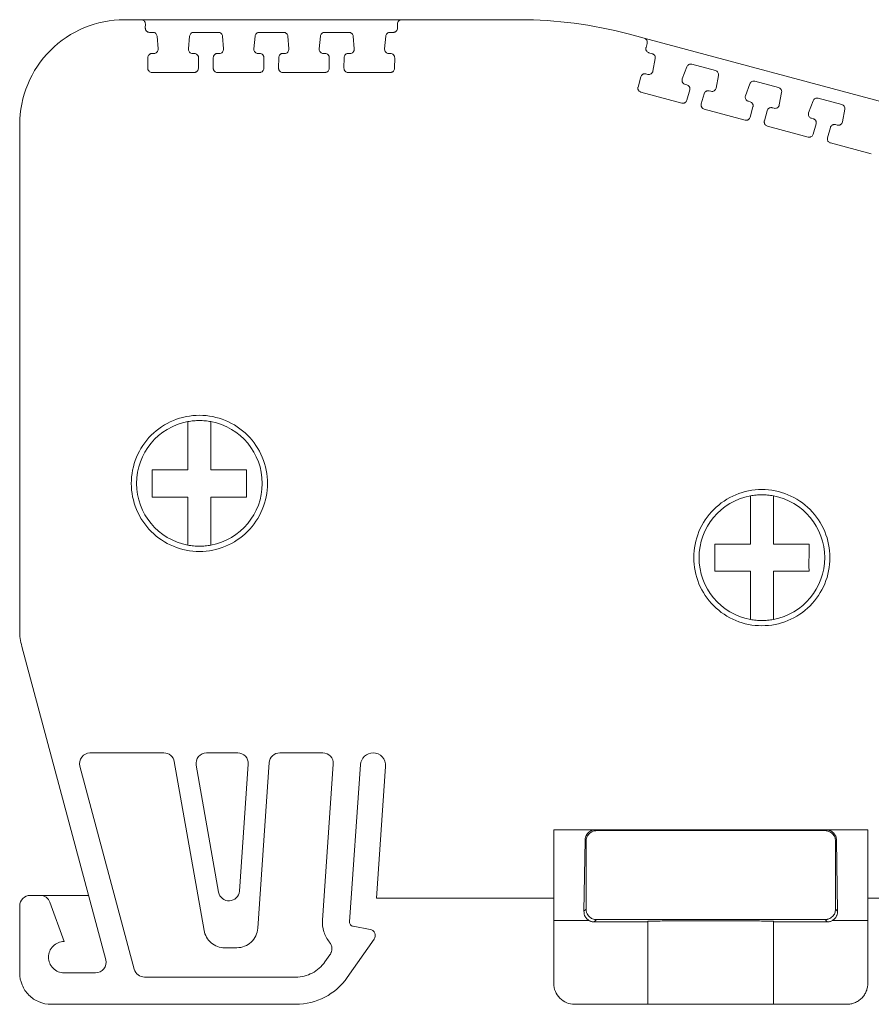
# Model space of a CAD drawing. Units: millimetres. Extents: x 1807 to 2276, y 1224 to 1385.
# Drawn here: x 1807 to 1848, y 1329 to 1376 of the extents above; entities that cross this region are included whole.
import ezdxf

# ---------------------------------------------------------------- set-up
doc = ezdxf.new("R2010")
doc.units = ezdxf.units.MM

# ---------------------------------------------------------------- blocks, each defined once
blk = doc.blocks.new('2')
at = {"color": 7, "linetype": 'Continuous', "lineweight": 15}
for p, q in [((1811.964, 1376.041), (1812.763, 1376.041)), ((1812.763, 1376.041), (1825.199, 1376.041)), ((1812.961, 1375.638), (1812.963, 1375.84)), ((1824.999, 1375.84), (1825, 1375.637)), ((1825.199, 1376.041), (1830.831, 1376.041)), ((1812.961, 1375.637), (1812.961, 1375.638)), ((1813.321, 1375.437), (1813.161, 1375.437)), ((1816.446, 1375.436), (1815.275, 1375.436)), ((1819.566, 1375.436), (1818.4, 1375.436)), ((1822.687, 1375.436), (1821.521, 1375.436)), ((1824.8, 1375.436), (1824.641, 1375.436)), ((1836.008, 1375.359), (1836.78, 1375.153)), ((1813.57, 1374.645), (1813.52, 1375.253)), ((1815.076, 1375.255), (1815.019, 1374.647)), ((1816.695, 1374.644), (1816.645, 1375.252)), ((1818.201, 1375.255), (1818.144, 1374.647)), ((1819.815, 1374.644), (1819.766, 1375.252)), ((1821.321, 1375.255), (1821.264, 1374.647)), ((1822.935, 1374.644), (1822.886, 1375.252)), ((1824.442, 1375.255), (1824.385, 1374.646)), ((1836.78, 1375.153), (1848.793, 1371.934)), ((1836.866, 1374.706), (1836.921, 1374.907)), ((1813.282, 1374.428), (1813.37, 1374.428)), ((1815.218, 1374.428), (1815.3, 1374.428)), ((1816.408, 1374.428), (1816.495, 1374.428)), ((1818.343, 1374.428), (1818.425, 1374.428)), ((1819.528, 1374.428), (1819.616, 1374.428)), ((1821.463, 1374.428), (1821.546, 1374.428)), ((1822.648, 1374.428), (1822.736, 1374.428)), ((1824.584, 1374.428), (1824.666, 1374.428)), ((1837.161, 1374.418), (1837.007, 1374.459)), ((1813.079, 1373.723), (1813.082, 1374.23)), ((1815.5, 1374.227), (1815.497, 1373.721)), ((1816.204, 1373.723), (1816.208, 1374.23)), ((1818.625, 1374.227), (1818.622, 1373.72)), ((1819.325, 1373.723), (1819.328, 1374.229)), ((1821.746, 1374.227), (1821.742, 1373.72)), ((1822.445, 1373.723), (1822.448, 1374.229)), ((1824.866, 1374.226), (1824.863, 1373.72)), ((1837.196, 1373.589), (1837.306, 1374.189)), ((1813.079, 1373.722), (1813.079, 1373.723)), ((1813.279, 1373.522), (1815.297, 1373.522)), ((1816.204, 1373.722), (1816.204, 1373.723)), ((1816.404, 1373.522), (1818.422, 1373.522)), ((1819.325, 1373.722), (1819.325, 1373.723)), ((1819.525, 1373.522), (1821.542, 1373.521)), ((1822.445, 1373.721), (1822.445, 1373.723)), ((1822.645, 1373.521), (1824.663, 1373.521)), ((1838.809, 1373.789), (1838.597, 1373.216)), ((1840.179, 1373.609), (1839.049, 1373.912)), ((1836.484, 1372.826), (1836.618, 1373.314)), ((1836.863, 1373.454), (1836.948, 1373.432)), ((1840.215, 1372.78), (1840.324, 1373.38)), ((1843.193, 1372.801), (1842.067, 1373.103)), ((1836.625, 1372.58), (1838.574, 1372.057)), ((1838.732, 1372.953), (1838.812, 1372.932)), ((1838.953, 1372.686), (1838.819, 1372.197)), ((1839.881, 1372.645), (1839.966, 1372.623)), ((1841.828, 1372.98), (1841.615, 1372.407)), ((1843.229, 1371.972), (1843.338, 1372.572)), ((1839.503, 1372.017), (1839.637, 1372.505)), ((1841.751, 1372.144), (1841.83, 1372.123)), ((1844.842, 1372.172), (1844.629, 1371.599)), ((1846.207, 1371.994), (1845.081, 1372.295)), ((1839.644, 1371.771), (1841.593, 1371.248)), ((1841.972, 1371.877), (1841.837, 1371.388)), ((1842.517, 1371.209), (1842.651, 1371.697)), ((1842.895, 1371.838), (1842.98, 1371.815)), ((1846.242, 1371.164), (1846.352, 1371.764)), ((1844.765, 1371.336), (1844.844, 1371.315)), ((1806.963, 1346.892), (1806.963, 1371.041)), ((1842.658, 1370.963), (1844.607, 1370.44)), ((1844.985, 1371.069), (1844.851, 1370.581)), ((1845.53, 1370.401), (1845.665, 1370.89)), ((1845.909, 1371.03), (1845.994, 1371.007)), ((1845.671, 1370.155), (1847.62, 1369.633)), ((1811.071, 1331.167), (1807.066, 1346.116)), ((1810.32, 1341.038), (1813.851, 1341.038)), ((1815.882, 1341.038), (1817.373, 1341.038)), ((1819.378, 1341.038), (1821.437, 1341.038)), ((1814.344, 1340.625), (1815.765, 1332.564)), ((1818.329, 1332.668), (1818.879, 1340.573)), ((1812.436, 1330.708), (1809.837, 1340.409)), ((1816.459, 1334.388), (1815.39, 1340.451)), ((1817.872, 1340.503), (1817.45, 1334.44)), ((1821.936, 1340.503), (1821.418, 1333.061)), ((1823.238, 1340.48), (1822.715, 1332.971)), ((1823.997, 1334.112), (1824.435, 1340.396)), ((1832.459, 1333.037), (1832.459, 1337.368)), ((1834.46, 1337.368), (1832.459, 1337.368)), ((1834.501, 1337.327), (1834.46, 1337.368)), ((1845.453, 1337.368), (1834.46, 1337.368)), ((1845.412, 1337.327), (1834.501, 1337.327)), ((1845.453, 1337.368), (1845.412, 1337.327)), ((1847.453, 1337.368), (1845.453, 1337.368)), ((1847.453, 1337.368), (1847.453, 1333.037)), ((1833.901, 1333.479), (1833.952, 1336.875)), ((1833.952, 1336.875), (1834.001, 1336.827)), ((1834.001, 1336.827), (1834.001, 1333.578)), ((1845.912, 1336.827), (1845.96, 1336.875)), ((1845.912, 1333.578), (1845.912, 1336.827)), ((1845.96, 1336.875), (1846.012, 1333.479)), ((1807.464, 1334.237), (1807.937, 1334.237)), ((1807.937, 1334.237), (1810.248, 1334.237)), ((1832.459, 1334.112), (1823.997, 1334.112)), ((1853.028, 1334.112), (1847.453, 1334.112)), ((1806.963, 1330.537), (1806.963, 1333.737)), ((1808.407, 1333.908), (1809.087, 1332.037)), ((1834.001, 1333.578), (1833.901, 1333.479)), ((1846.012, 1333.479), (1845.912, 1333.578)), ((1832.459, 1330.037), (1832.459, 1333.037)), ((1834.147, 1333.037), (1832.459, 1333.037)), ((1834.394, 1332.972), (1834.501, 1333.078)), ((1834.501, 1333.078), (1845.412, 1333.078)), ((1845.412, 1333.078), (1845.518, 1332.972)), ((1847.453, 1333.037), (1845.766, 1333.037)), ((1847.453, 1333.037), (1847.453, 1330.037)), ((1822.88, 1332.76), (1823.693, 1332.616)), ((1836.956, 1332.972), (1834.394, 1332.972)), ((1836.956, 1332.998), (1836.956, 1332.972)), ((1836.956, 1329.037), (1836.956, 1332.972)), ((1842.957, 1332.972), (1842.957, 1332.998)), ((1842.957, 1332.972), (1842.957, 1329.037)), ((1845.518, 1332.972), (1842.957, 1332.972)), ((1823.886, 1332.149), (1822.603, 1330.316)), ((1817.332, 1331.737), (1816.75, 1331.737)), ((1821.777, 1331.402), (1821.538, 1331.062)), ((1809.088, 1330.537), (1810.588, 1330.537)), ((1820.146, 1330.337), (1812.919, 1330.337)), ((1820.146, 1329.037), (1808.464, 1329.037)), ((1836.956, 1329.037), (1833.46, 1329.037)), ((1846.453, 1329.037), (1842.957, 1329.037))]:
    blk.add_line(p, q, dxfattribs=at)
for centre, start, end in [((1815.542, 1353.905), 100.564, 259.436), ((1815.542, 1353.905), 280.564, 79.436), ((1842.396, 1350.359), 100.564, 259.436), ((1842.396, 1350.359), 280.564, 79.436)]:
    blk.add_arc(centre, 3, start, end, dxfattribs=at)
for points, knots in [([(1806.963, 1371.041), (1806.963, 1371.695), (1807.094, 1372.349), (1807.595, 1373.559), (1807.965, 1374.114), (1808.891, 1375.039), (1809.446, 1375.41), (1810.655, 1375.911), (1811.309, 1376.041), (1811.964, 1376.041)], [0, 0, 0, 0, 0.25, 0.25, 0.5, 0.5, 0.75, 0.75, 1, 1, 1, 1]), ([(1812.763, 1376.041), (1812.815, 1376.041), (1812.868, 1376.019), (1812.942, 1375.945), (1812.963, 1375.892), (1812.963, 1375.84)], [0, 0, 0, 0, 0.5, 0.5, 1, 1, 1, 1]), ([(1824.999, 1375.84), (1824.999, 1375.892), (1825.02, 1375.945), (1825.094, 1376.019), (1825.147, 1376.041), (1825.199, 1376.041)], [0, 0, 0, 0, 0.5, 0.5, 1, 1, 1, 1]), ([(1812.961, 1375.637), (1812.962, 1375.623), (1812.964, 1375.597), (1812.975, 1375.559), (1812.994, 1375.525), (1813.027, 1375.485), (1813.082, 1375.445), (1813.135, 1375.439), (1813.161, 1375.437)], [0, 0, 0, 0, 0.128148, 0.251094, 0.373747, 0.501053, 0.748354, 1, 1, 1, 1]), ([(1813.321, 1375.437), (1813.371, 1375.437), (1813.42, 1375.417), (1813.493, 1375.35), (1813.516, 1375.302), (1813.52, 1375.253)], [0, 0, 0, 0, 0.5, 0.5, 1, 1, 1, 1]), ([(1815.076, 1375.255), (1815.081, 1375.304), (1815.104, 1375.351), (1815.177, 1375.417), (1815.226, 1375.436), (1815.275, 1375.436)], [0, 0, 0, 0, 0.5, 0.5, 1, 1, 1, 1]), ([(1816.446, 1375.436), (1816.496, 1375.436), (1816.545, 1375.417), (1816.618, 1375.35), (1816.641, 1375.302), (1816.645, 1375.252)], [0, 0, 0, 0, 0.5, 0.5, 1, 1, 1, 1]), ([(1818.201, 1375.255), (1818.206, 1375.304), (1818.229, 1375.351), (1818.302, 1375.417), (1818.351, 1375.436), (1818.4, 1375.436)], [0, 0, 0, 0, 0.5, 0.5, 1, 1, 1, 1]), ([(1819.566, 1375.436), (1819.616, 1375.436), (1819.665, 1375.417), (1819.738, 1375.349), (1819.762, 1375.302), (1819.766, 1375.252)], [0, 0, 0, 0, 0.5, 0.5, 1, 1, 1, 1]), ([(1821.321, 1375.255), (1821.326, 1375.304), (1821.35, 1375.351), (1821.422, 1375.417), (1821.471, 1375.436), (1821.521, 1375.436)], [0, 0, 0, 0, 0.5, 0.5, 1, 1, 1, 1]), ([(1822.687, 1375.436), (1822.736, 1375.436), (1822.786, 1375.417), (1822.859, 1375.349), (1822.882, 1375.302), (1822.886, 1375.252)], [0, 0, 0, 0, 0.5, 0.5, 1, 1, 1, 1]), ([(1824.442, 1375.255), (1824.446, 1375.304), (1824.47, 1375.351), (1824.543, 1375.417), (1824.592, 1375.436), (1824.641, 1375.436)], [0, 0, 0, 0, 0.5, 0.5, 1, 1, 1, 1]), ([(1824.8, 1375.436), (1824.814, 1375.437), (1824.84, 1375.438), (1824.878, 1375.45), (1824.913, 1375.468), (1824.953, 1375.502), (1824.993, 1375.558), (1824.998, 1375.61), (1825, 1375.637)], [0, 0, 0, 0, 0.1283, 0.251274, 0.373869, 0.501072, 0.748309, 1, 1, 1, 1]), ([(1836.78, 1375.153), (1836.831, 1375.139), (1836.875, 1375.105), (1836.928, 1375.013), (1836.935, 1374.957), (1836.921, 1374.907)], [0, 0, 0, 0, 0.5, 0.5, 1, 1, 1, 1]), ([(1813.282, 1374.428), (1813.269, 1374.428), (1813.243, 1374.426), (1813.205, 1374.415), (1813.171, 1374.396), (1813.131, 1374.363), (1813.091, 1374.308), (1813.085, 1374.256), (1813.082, 1374.23)], [0, 0, 0, 0, 0.128126, 0.251091, 0.373763, 0.501045, 0.74835, 1, 1, 1, 1]), ([(1813.57, 1374.645), (1813.574, 1374.59), (1813.555, 1374.533), (1813.48, 1374.452), (1813.425, 1374.428), (1813.37, 1374.428)], [0, 0, 0, 0, 0.5, 0.5, 1, 1, 1, 1]), ([(1815.218, 1374.428), (1815.166, 1374.428), (1815.114, 1374.45), (1815.04, 1374.524), (1815.018, 1374.576), (1815.018, 1374.628)], [0, 0, 0, 0, 0.5, 0.5, 1, 1, 1, 1]), ([(1815.5, 1374.227), (1815.5, 1374.24), (1815.498, 1374.267), (1815.487, 1374.305), (1815.468, 1374.339), (1815.435, 1374.38), (1815.38, 1374.42), (1815.327, 1374.426), (1815.3, 1374.428)], [0, 0, 0, 0, 0.1283, 0.251275, 0.373869, 0.501072, 0.748309, 1, 1, 1, 1]), ([(1816.408, 1374.428), (1816.394, 1374.427), (1816.368, 1374.426), (1816.331, 1374.415), (1816.296, 1374.396), (1816.256, 1374.363), (1816.216, 1374.308), (1816.211, 1374.256), (1816.208, 1374.23)], [0, 0, 0, 0, 0.128126, 0.251091, 0.373763, 0.501045, 0.74835, 1, 1, 1, 1]), ([(1816.695, 1374.644), (1816.699, 1374.59), (1816.68, 1374.533), (1816.605, 1374.452), (1816.55, 1374.428), (1816.495, 1374.428)], [0, 0, 0, 0, 0.5, 0.5, 1, 1, 1, 1]), ([(1818.343, 1374.428), (1818.291, 1374.428), (1818.239, 1374.45), (1818.165, 1374.524), (1818.143, 1374.576), (1818.143, 1374.628)], [0, 0, 0, 0, 0.5, 0.5, 1, 1, 1, 1]), ([(1818.625, 1374.227), (1818.625, 1374.24), (1818.623, 1374.267), (1818.612, 1374.305), (1818.594, 1374.339), (1818.56, 1374.379), (1818.505, 1374.42), (1818.452, 1374.425), (1818.425, 1374.428)], [0, 0, 0, 0, 0.1283, 0.251274, 0.373869, 0.501072, 0.748309, 1, 1, 1, 1]), ([(1819.528, 1374.428), (1819.515, 1374.427), (1819.488, 1374.426), (1819.451, 1374.414), (1819.416, 1374.396), (1819.377, 1374.363), (1819.337, 1374.308), (1819.331, 1374.256), (1819.328, 1374.229)], [0, 0, 0, 0, 0.128126, 0.251091, 0.373763, 0.501045, 0.74835, 1, 1, 1, 1]), ([(1819.815, 1374.644), (1819.819, 1374.589), (1819.8, 1374.533), (1819.725, 1374.452), (1819.671, 1374.428), (1819.616, 1374.428)], [0, 0, 0, 0, 0.5, 0.5, 1, 1, 1, 1]), ([(1821.463, 1374.428), (1821.411, 1374.428), (1821.359, 1374.449), (1821.285, 1374.524), (1821.263, 1374.576), (1821.263, 1374.628)], [0, 0, 0, 0, 0.5, 0.5, 1, 1, 1, 1]), ([(1821.746, 1374.227), (1821.745, 1374.24), (1821.744, 1374.266), (1821.732, 1374.304), (1821.714, 1374.339), (1821.68, 1374.379), (1821.625, 1374.42), (1821.572, 1374.425), (1821.546, 1374.428)], [0, 0, 0, 0, 0.128299, 0.251274, 0.373869, 0.501072, 0.748309, 1, 1, 1, 1]), ([(1822.648, 1374.428), (1822.635, 1374.427), (1822.609, 1374.426), (1822.571, 1374.414), (1822.537, 1374.396), (1822.497, 1374.363), (1822.457, 1374.308), (1822.451, 1374.256), (1822.448, 1374.229)], [0, 0, 0, 0, 0.128126, 0.2510907, 0.373763, 0.501045, 0.7483501, 1, 1, 1, 1]), ([(1822.935, 1374.644), (1822.94, 1374.589), (1822.92, 1374.533), (1822.846, 1374.452), (1822.791, 1374.428), (1822.736, 1374.428)], [0, 0, 0, 0, 0.5, 0.5, 1, 1, 1, 1]), ([(1824.584, 1374.428), (1824.531, 1374.428), (1824.479, 1374.449), (1824.405, 1374.523), (1824.384, 1374.575), (1824.384, 1374.628)], [0, 0, 0, 0, 0.5, 0.5, 1, 1, 1, 1]), ([(1824.866, 1374.226), (1824.865, 1374.24), (1824.864, 1374.266), (1824.853, 1374.304), (1824.834, 1374.339), (1824.801, 1374.379), (1824.745, 1374.419), (1824.693, 1374.425), (1824.666, 1374.428)], [0, 0, 0, 0, 0.128299, 0.251274, 0.373869, 0.501072, 0.748309, 1, 1, 1, 1]), ([(1836.859, 1374.653), (1836.859, 1374.638), (1836.861, 1374.609), (1836.876, 1374.567), (1836.902, 1374.524), (1836.945, 1374.482), (1836.986, 1374.467), (1837.007, 1374.459)], [0, 0, 0, 0, 0.168724, 0.332894, 0.500522, 0.748095, 1, 1, 1, 1]), ([(1837.161, 1374.418), (1837.209, 1374.405), (1837.252, 1374.374), (1837.305, 1374.29), (1837.315, 1374.238), (1837.306, 1374.189)], [0, 0, 0, 0, 0.5, 0.5, 1, 1, 1, 1]), ([(1813.079, 1373.722), (1813.08, 1373.709), (1813.081, 1373.682), (1813.093, 1373.645), (1813.112, 1373.61), (1813.145, 1373.57), (1813.2, 1373.53), (1813.253, 1373.525), (1813.279, 1373.522)], [0, 0, 0, 0, 0.128148, 0.251094, 0.373747, 0.501053, 0.748354, 1, 1, 1, 1]), ([(1815.297, 1373.522), (1815.31, 1373.523), (1815.337, 1373.524), (1815.374, 1373.536), (1815.408, 1373.554), (1815.448, 1373.587), (1815.488, 1373.642), (1815.494, 1373.694), (1815.497, 1373.721)], [0, 0, 0, 0, 0.128126, 0.251091, 0.373763, 0.501045, 0.74835, 1, 1, 1, 1]), ([(1816.204, 1373.722), (1816.205, 1373.708), (1816.207, 1373.682), (1816.218, 1373.644), (1816.237, 1373.61), (1816.27, 1373.57), (1816.325, 1373.53), (1816.378, 1373.525), (1816.404, 1373.522)], [0, 0, 0, 0, 0.128148, 0.251094, 0.373747, 0.501053, 0.748354, 1, 1, 1, 1]), ([(1818.422, 1373.522), (1818.436, 1373.522), (1818.462, 1373.524), (1818.499, 1373.535), (1818.534, 1373.554), (1818.573, 1373.587), (1818.614, 1373.642), (1818.619, 1373.694), (1818.622, 1373.72)], [0, 0, 0, 0, 0.128126, 0.251091, 0.373763, 0.501045, 0.74835, 1, 1, 1, 1]), ([(1819.325, 1373.722), (1819.325, 1373.708), (1819.327, 1373.682), (1819.338, 1373.644), (1819.357, 1373.61), (1819.39, 1373.57), (1819.446, 1373.53), (1819.498, 1373.524), (1819.525, 1373.522)], [0, 0, 0, 0, 0.128148, 0.251094, 0.373747, 0.501053, 0.748354, 1, 1, 1, 1]), ([(1821.542, 1373.521), (1821.556, 1373.522), (1821.582, 1373.524), (1821.619, 1373.535), (1821.654, 1373.554), (1821.694, 1373.587), (1821.734, 1373.641), (1821.74, 1373.694), (1821.742, 1373.72)], [0, 0, 0, 0, 0.1281261, 0.2510907, 0.3737629, 0.5010451, 0.7483501, 1, 1, 1, 1]), ([(1822.445, 1373.721), (1822.446, 1373.708), (1822.447, 1373.682), (1822.459, 1373.644), (1822.477, 1373.61), (1822.511, 1373.57), (1822.566, 1373.53), (1822.618, 1373.524), (1822.645, 1373.521)], [0, 0, 0, 0, 0.128148, 0.2510936, 0.3737473, 0.5010534, 0.7483541, 1, 1, 1, 1]), ([(1824.663, 1373.521), (1824.676, 1373.522), (1824.702, 1373.523), (1824.74, 1373.535), (1824.774, 1373.553), (1824.814, 1373.586), (1824.854, 1373.641), (1824.86, 1373.694), (1824.863, 1373.72)], [0, 0, 0, 0, 0.128126, 0.251091, 0.373763, 0.501045, 0.74835, 1, 1, 1, 1]), ([(1836.863, 1373.454), (1836.85, 1373.457), (1836.824, 1373.462), (1836.785, 1373.461), (1836.747, 1373.452), (1836.7, 1373.431), (1836.647, 1373.388), (1836.628, 1373.339), (1836.618, 1373.314)], [0, 0, 0, 0, 0.128126, 0.251091, 0.373763, 0.501045, 0.74835, 1, 1, 1, 1]), ([(1837.196, 1373.589), (1837.186, 1373.535), (1837.153, 1373.485), (1837.06, 1373.426), (1837.001, 1373.417), (1836.948, 1373.432)], [0, 0, 0, 0, 0.5, 0.5, 1, 1, 1, 1]), ([(1838.809, 1373.789), (1838.826, 1373.835), (1838.861, 1373.874), (1838.949, 1373.919), (1839.001, 1373.925), (1839.049, 1373.912)], [0, 0, 0, 0, 0.5, 0.5, 1, 1, 1, 1]), ([(1840.179, 1373.609), (1840.227, 1373.596), (1840.27, 1373.565), (1840.323, 1373.481), (1840.333, 1373.429), (1840.324, 1373.38)], [0, 0, 0, 0, 0.5, 0.5, 1, 1, 1, 1]), ([(1838.732, 1372.953), (1838.69, 1372.965), (1838.652, 1372.99), (1838.599, 1373.059), (1838.584, 1373.103), (1838.584, 1373.146)], [0, 0, 0, 0, 0.5, 0.5, 1, 1, 1, 1]), ([(1841.828, 1372.98), (1841.845, 1373.026), (1841.88, 1373.065), (1841.967, 1373.11), (1842.02, 1373.116), (1842.067, 1373.103)], [0, 0, 0, 0, 0.5, 0.5, 1, 1, 1, 1]), ([(1836.477, 1372.773), (1836.478, 1372.758), (1836.48, 1372.729), (1836.494, 1372.687), (1836.521, 1372.644), (1836.563, 1372.602), (1836.604, 1372.587), (1836.625, 1372.58)], [0, 0, 0, 0, 0.168724, 0.332894, 0.500522, 0.748095, 1, 1, 1, 1]), ([(1838.953, 1372.686), (1838.956, 1372.699), (1838.961, 1372.725), (1838.96, 1372.764), (1838.951, 1372.803), (1838.93, 1372.85), (1838.887, 1372.903), (1838.837, 1372.922), (1838.812, 1372.932)], [0, 0, 0, 0, 0.1283, 0.251275, 0.373869, 0.501072, 0.748309, 1, 1, 1, 1]), ([(1839.881, 1372.645), (1839.868, 1372.648), (1839.843, 1372.653), (1839.804, 1372.652), (1839.766, 1372.643), (1839.718, 1372.622), (1839.666, 1372.579), (1839.646, 1372.53), (1839.637, 1372.505)], [0, 0, 0, 0, 0.128126, 0.251091, 0.373763, 0.501045, 0.74835, 1, 1, 1, 1]), ([(1840.215, 1372.78), (1840.205, 1372.726), (1840.171, 1372.676), (1840.078, 1372.617), (1840.019, 1372.608), (1839.966, 1372.623)], [0, 0, 0, 0, 0.5, 0.5, 1, 1, 1, 1]), ([(1843.193, 1372.801), (1843.241, 1372.788), (1843.284, 1372.757), (1843.337, 1372.673), (1843.347, 1372.621), (1843.338, 1372.572)], [0, 0, 0, 0, 0.5, 0.5, 1, 1, 1, 1]), ([(1838.574, 1372.057), (1838.587, 1372.055), (1838.613, 1372.049), (1838.652, 1372.051), (1838.69, 1372.059), (1838.737, 1372.081), (1838.79, 1372.124), (1838.809, 1372.173), (1838.819, 1372.197)], [0, 0, 0, 0, 0.128126, 0.251091, 0.373763, 0.501045, 0.74835, 1, 1, 1, 1]), ([(1841.751, 1372.144), (1841.709, 1372.156), (1841.671, 1372.181), (1841.618, 1372.25), (1841.603, 1372.294), (1841.603, 1372.337)], [0, 0, 0, 0, 0.5, 0.5, 1, 1, 1, 1]), ([(1841.972, 1371.877), (1841.974, 1371.89), (1841.98, 1371.916), (1841.979, 1371.955), (1841.97, 1371.994), (1841.948, 1372.041), (1841.905, 1372.094), (1841.856, 1372.113), (1841.83, 1372.123)], [0, 0, 0, 0, 0.1283, 0.251275, 0.373869, 0.501072, 0.748309, 1, 1, 1, 1]), ([(1844.842, 1372.172), (1844.859, 1372.218), (1844.894, 1372.257), (1844.981, 1372.303), (1845.034, 1372.308), (1845.081, 1372.295)], [0, 0, 0, 0, 0.5, 0.5, 1, 1, 1, 1]), ([(1839.495, 1371.964), (1839.496, 1371.949), (1839.498, 1371.92), (1839.513, 1371.878), (1839.539, 1371.835), (1839.582, 1371.793), (1839.623, 1371.778), (1839.644, 1371.771)], [0, 0, 0, 0, 0.168724, 0.332894, 0.500522, 0.748095, 1, 1, 1, 1]), ([(1842.895, 1371.838), (1842.882, 1371.84), (1842.857, 1371.846), (1842.817, 1371.844), (1842.779, 1371.835), (1842.732, 1371.814), (1842.679, 1371.771), (1842.66, 1371.722), (1842.651, 1371.697)], [0, 0, 0, 0, 0.128126, 0.251091, 0.373763, 0.501045, 0.74835, 1, 1, 1, 1]), ([(1843.229, 1371.972), (1843.219, 1371.918), (1843.185, 1371.868), (1843.092, 1371.81), (1843.033, 1371.801), (1842.98, 1371.815)], [0, 0, 0, 0, 0.5, 0.5, 1, 1, 1, 1]), ([(1846.207, 1371.994), (1846.255, 1371.981), (1846.298, 1371.949), (1846.351, 1371.865), (1846.361, 1371.813), (1846.352, 1371.764)], [0, 0, 0, 0, 0.5, 0.5, 1, 1, 1, 1]), ([(1841.593, 1371.248), (1841.606, 1371.245), (1841.631, 1371.24), (1841.671, 1371.242), (1841.709, 1371.25), (1841.756, 1371.272), (1841.809, 1371.315), (1841.828, 1371.364), (1841.837, 1371.388)], [0, 0, 0, 0, 0.128126, 0.251091, 0.373763, 0.501045, 0.74835, 1, 1, 1, 1]), ([(1842.509, 1371.156), (1842.51, 1371.141), (1842.512, 1371.112), (1842.527, 1371.071), (1842.553, 1371.028), (1842.596, 1370.986), (1842.637, 1370.97), (1842.658, 1370.963)], [0, 0, 0, 0, 0.168724, 0.332894, 0.500522, 0.748095, 1, 1, 1, 1]), ([(1844.765, 1371.336), (1844.723, 1371.348), (1844.685, 1371.373), (1844.631, 1371.443), (1844.617, 1371.486), (1844.617, 1371.53)], [0, 0, 0, 0, 0.5, 0.5, 1, 1, 1, 1]), ([(1844.985, 1371.069), (1844.988, 1371.082), (1844.994, 1371.108), (1844.993, 1371.148), (1844.984, 1371.186), (1844.962, 1371.233), (1844.919, 1371.287), (1844.869, 1371.306), (1844.844, 1371.315)], [0, 0, 0, 0, 0.128299, 0.251274, 0.373869, 0.501072, 0.748309, 1, 1, 1, 1]), ([(1846.242, 1371.164), (1846.233, 1371.11), (1846.199, 1371.061), (1846.106, 1371.002), (1846.047, 1370.993), (1845.994, 1371.007)], [0, 0, 0, 0, 0.5, 0.5, 1, 1, 1, 1]), ([(1845.909, 1371.03), (1845.896, 1371.033), (1845.871, 1371.038), (1845.831, 1371.036), (1845.793, 1371.028), (1845.746, 1371.006), (1845.693, 1370.963), (1845.674, 1370.914), (1845.665, 1370.89)], [0, 0, 0, 0, 0.128126, 0.251091, 0.373763, 0.501045, 0.74835, 1, 1, 1, 1]), ([(1844.607, 1370.44), (1844.62, 1370.438), (1844.645, 1370.432), (1844.685, 1370.434), (1844.723, 1370.443), (1844.77, 1370.464), (1844.822, 1370.507), (1844.842, 1370.556), (1844.851, 1370.581)], [0, 0, 0, 0, 0.128126, 0.251091, 0.373763, 0.501045, 0.74835, 1, 1, 1, 1]), ([(1845.523, 1370.348), (1845.524, 1370.334), (1845.526, 1370.305), (1845.541, 1370.263), (1845.567, 1370.22), (1845.609, 1370.178), (1845.651, 1370.163), (1845.671, 1370.155)], [0, 0, 0, 0, 0.168724, 0.332894, 0.500522, 0.748095, 1, 1, 1, 1]), ([(1818.793, 1353.905), (1818.793, 1354.331), (1818.708, 1354.756), (1818.382, 1355.542), (1818.142, 1355.903), (1817.54, 1356.504), (1817.179, 1356.745), (1816.393, 1357.071), (1815.968, 1357.155), (1815.117, 1357.155), (1814.692, 1357.071), (1813.906, 1356.745), (1813.545, 1356.504), (1812.943, 1355.903), (1812.702, 1355.542), (1812.377, 1354.756), (1812.292, 1354.331), (1812.292, 1353.905)], [0, 0, 0, 0, 0.125, 0.125, 0.25, 0.25, 0.375, 0.375, 0.5, 0.5, 0.625, 0.625, 0.75, 0.75, 0.875, 0.875, 1, 1, 1, 1]), ([(1815.542, 1356.905), (1815.496, 1356.905), (1815.404, 1356.903), (1815.266, 1356.893), (1815.129, 1356.878), (1815.038, 1356.862), (1814.992, 1356.854)], [0, 0, 0, 0, 0.2502603, 0.5, 0.7497397, 1, 1, 1, 1]), ([(1814.992, 1354.555), (1814.992, 1354.613), (1814.992, 1354.74), (1814.992, 1354.942), (1814.993, 1355.177), (1814.992, 1355.45), (1814.993, 1355.816), (1814.992, 1356.297), (1814.992, 1356.655), (1814.992, 1356.854)], [0, 0, 0, 0, 0.071458, 0.154968, 0.250744, 0.365839, 0.502095, 0.722515, 1, 1, 1, 1]), ([(1816.092, 1356.854), (1816.047, 1356.862), (1815.956, 1356.878), (1815.819, 1356.893), (1815.681, 1356.903), (1815.589, 1356.905), (1815.542, 1356.905)], [0, 0, 0, 0, 0.25026, 0.5, 0.74974, 1, 1, 1, 1]), ([(1816.092, 1356.854), (1816.092, 1356.77), (1816.093, 1356.609), (1816.093, 1356.37), (1816.093, 1356.148), (1816.093, 1355.943), (1816.092, 1355.707), (1816.093, 1355.449), (1816.092, 1355.141), (1816.093, 1354.849), (1816.093, 1354.646), (1816.092, 1354.555)], [0, 0, 0, 0, 0.117992, 0.226835, 0.326525, 0.417062, 0.498459, 0.634804, 0.749983, 0.888601, 1, 1, 1, 1]), ([(1813.292, 1354.555), (1813.371, 1354.555), (1813.52, 1354.555), (1813.738, 1354.556), (1813.937, 1354.555), (1814.139, 1354.555), (1814.343, 1354.555), (1814.564, 1354.555), (1814.777, 1354.555), (1814.924, 1354.555), (1814.992, 1354.555)], [0, 0, 0, 0, 0.144154, 0.275629, 0.394421, 0.500575, 0.634047, 0.751009, 0.884159, 1, 1, 1, 1]), ([(1813.292, 1353.255), (1813.292, 1353.328), (1813.293, 1353.472), (1813.293, 1353.688), (1813.292, 1353.941), (1813.293, 1354.231), (1813.293, 1354.447), (1813.292, 1354.555)], [0, 0, 0, 0, 0.168179, 0.333701, 0.499762, 0.748663, 1, 1, 1, 1]), ([(1816.092, 1354.555), (1816.161, 1354.555), (1816.308, 1354.555), (1816.522, 1354.555), (1816.744, 1354.555), (1817.016, 1354.555), (1817.371, 1354.556), (1817.643, 1354.555), (1817.792, 1354.555)], [0, 0, 0, 0, 0.1163114, 0.2500881, 0.3672473, 0.5010514, 0.7253448, 1, 1, 1, 1]), ([(1817.792, 1354.555), (1817.792, 1354.483), (1817.792, 1354.339), (1817.792, 1354.122), (1817.793, 1353.87), (1817.792, 1353.58), (1817.792, 1353.364), (1817.792, 1353.255)], [0, 0, 0, 0, 0.168179, 0.333701, 0.499762, 0.748663, 1, 1, 1, 1]), ([(1812.292, 1353.905), (1812.292, 1353.48), (1812.377, 1353.054), (1812.702, 1352.268), (1812.943, 1351.908), (1813.545, 1351.306), (1813.906, 1351.065), (1814.692, 1350.739), (1815.117, 1350.655), (1815.968, 1350.655), (1816.393, 1350.739), (1817.179, 1351.065), (1817.54, 1351.306), (1818.142, 1351.908), (1818.382, 1352.268), (1818.708, 1353.054), (1818.793, 1353.48), (1818.793, 1353.905)], [0, 0, 0, 0, 0.125, 0.125, 0.25, 0.25, 0.375, 0.375, 0.5, 0.5, 0.625, 0.625, 0.75, 0.75, 0.875, 0.875, 1, 1, 1, 1]), ([(1814.992, 1353.255), (1814.924, 1353.255), (1814.776, 1353.255), (1814.562, 1353.255), (1814.34, 1353.255), (1814.069, 1353.255), (1813.713, 1353.255), (1813.442, 1353.255), (1813.292, 1353.255)], [0, 0, 0, 0, 0.116311, 0.250088, 0.367247, 0.501051, 0.725345, 1, 1, 1, 1]), ([(1814.992, 1350.956), (1814.992, 1351.04), (1814.992, 1351.201), (1814.992, 1351.44), (1814.992, 1351.662), (1814.992, 1351.867), (1814.993, 1352.103), (1814.992, 1352.362), (1814.993, 1352.669), (1814.991, 1352.961), (1814.992, 1353.165), (1814.992, 1353.255)], [0, 0, 0, 0, 0.117992, 0.226835, 0.326525, 0.417062, 0.498459, 0.634804, 0.749983, 0.888601, 1, 1, 1, 1]), ([(1816.092, 1353.255), (1816.093, 1353.197), (1816.093, 1353.071), (1816.093, 1352.869), (1816.092, 1352.634), (1816.093, 1352.36), (1816.092, 1351.994), (1816.093, 1351.513), (1816.093, 1351.155), (1816.092, 1350.956)], [0, 0, 0, 0, 0.071458, 0.154968, 0.250744, 0.365839, 0.502095, 0.722515, 1, 1, 1, 1]), ([(1817.792, 1353.255), (1817.714, 1353.255), (1817.565, 1353.255), (1817.347, 1353.255), (1817.148, 1353.255), (1816.946, 1353.255), (1816.742, 1353.255), (1816.521, 1353.255), (1816.308, 1353.255), (1816.161, 1353.255), (1816.092, 1353.255)], [0, 0, 0, 0, 0.1441537, 0.275629, 0.3944209, 0.5005749, 0.634047, 0.7510087, 0.8841594, 1, 1, 1, 1]), ([(1845.646, 1350.359), (1845.646, 1350.785), (1845.561, 1351.21), (1845.236, 1351.996), (1844.995, 1352.357), (1844.393, 1352.959), (1844.033, 1353.199), (1843.247, 1353.525), (1842.821, 1353.61), (1841.97, 1353.61), (1841.545, 1353.525), (1840.759, 1353.199), (1840.398, 1352.959), (1839.797, 1352.357), (1839.556, 1351.996), (1839.23, 1351.21), (1839.145, 1350.785), (1839.145, 1350.359)], [0, 0, 0, 0, 0.125, 0.125, 0.25, 0.25, 0.375, 0.375, 0.5, 0.5, 0.625, 0.625, 0.75, 0.75, 0.875, 0.875, 1, 1, 1, 1]), ([(1841.846, 1351.009), (1841.846, 1351.068), (1841.845, 1351.194), (1841.845, 1351.396), (1841.846, 1351.631), (1841.845, 1351.904), (1841.846, 1352.27), (1841.845, 1352.752), (1841.845, 1353.109), (1841.846, 1353.309)], [0, 0, 0, 0, 0.071458, 0.154968, 0.250744, 0.365839, 0.502095, 0.722515, 1, 1, 1, 1]), ([(1842.396, 1353.359), (1842.35, 1353.359), (1842.257, 1353.357), (1842.12, 1353.347), (1841.982, 1353.332), (1841.891, 1353.316), (1841.846, 1353.309)], [0, 0, 0, 0, 0.25026, 0.5, 0.74974, 1, 1, 1, 1]), ([(1842.946, 1353.309), (1842.9, 1353.316), (1842.809, 1353.332), (1842.672, 1353.347), (1842.534, 1353.357), (1842.442, 1353.359), (1842.396, 1353.359)], [0, 0, 0, 0, 0.25026, 0.5, 0.74974, 1, 1, 1, 1]), ([(1842.946, 1353.309), (1842.946, 1353.225), (1842.946, 1353.063), (1842.946, 1352.824), (1842.946, 1352.602), (1842.946, 1352.397), (1842.946, 1352.161), (1842.946, 1351.903), (1842.945, 1351.595), (1842.947, 1351.303), (1842.946, 1351.1), (1842.946, 1351.009)], [0, 0, 0, 0, 0.117992, 0.226835, 0.326525, 0.417062, 0.498459, 0.634804, 0.749983, 0.888601, 1, 1, 1, 1]), ([(1814.992, 1350.956), (1815.038, 1350.948), (1815.129, 1350.933), (1815.266, 1350.917), (1815.404, 1350.907), (1815.496, 1350.906), (1815.542, 1350.905)], [0, 0, 0, 0, 0.25026, 0.5, 0.74974, 1, 1, 1, 1]), ([(1815.542, 1350.905), (1815.589, 1350.906), (1815.681, 1350.907), (1815.819, 1350.917), (1815.956, 1350.933), (1816.047, 1350.948), (1816.092, 1350.956)], [0, 0, 0, 0, 0.25026, 0.5, 0.74974, 1, 1, 1, 1]), ([(1840.146, 1351.009), (1840.224, 1351.009), (1840.373, 1351.01), (1840.591, 1351.01), (1840.79, 1351.01), (1840.993, 1351.009), (1841.196, 1351.01), (1841.417, 1351.009), (1841.631, 1351.01), (1841.777, 1351.01), (1841.846, 1351.009)], [0, 0, 0, 0, 0.1441537, 0.275629, 0.3944209, 0.5005749, 0.634047, 0.7510087, 0.8841594, 1, 1, 1, 1]), ([(1840.146, 1349.709), (1840.146, 1349.782), (1840.146, 1349.926), (1840.146, 1350.143), (1840.146, 1350.395), (1840.146, 1350.685), (1840.146, 1350.901), (1840.146, 1351.009)], [0, 0, 0, 0, 0.168179, 0.333701, 0.499762, 0.748663, 1, 1, 1, 1]), ([(1842.946, 1351.009), (1843.014, 1351.01), (1843.162, 1351.01), (1843.376, 1351.009), (1843.598, 1351.01), (1843.869, 1351.009), (1844.225, 1351.01), (1844.496, 1351.01), (1844.646, 1351.009)], [0, 0, 0, 0, 0.116311, 0.250088, 0.367247, 0.501051, 0.725345, 1, 1, 1, 1]), ([(1844.646, 1351.009), (1844.646, 1350.937), (1844.646, 1350.793), (1844.646, 1350.576), (1844.646, 1350.324), (1844.645, 1350.034), (1844.646, 1349.818), (1844.646, 1349.709)], [0, 0, 0, 0, 0.168179, 0.333701, 0.499762, 0.748663, 1, 1, 1, 1]), ([(1839.145, 1350.359), (1839.145, 1349.934), (1839.23, 1349.509), (1839.556, 1348.723), (1839.797, 1348.362), (1840.398, 1347.76), (1840.759, 1347.519), (1841.545, 1347.194), (1841.97, 1347.109), (1842.821, 1347.109), (1843.247, 1347.194), (1844.033, 1347.519), (1844.393, 1347.76), (1844.995, 1348.362), (1845.236, 1348.723), (1845.561, 1349.509), (1845.646, 1349.934), (1845.646, 1350.359)], [0, 0, 0, 0, 0.125, 0.125, 0.25, 0.25, 0.375, 0.375, 0.5, 0.5, 0.625, 0.625, 0.75, 0.75, 0.875, 0.875, 1, 1, 1, 1]), ([(1841.846, 1349.709), (1841.777, 1349.709), (1841.63, 1349.709), (1841.416, 1349.71), (1841.194, 1349.709), (1840.923, 1349.71), (1840.567, 1349.709), (1840.295, 1349.709), (1840.146, 1349.709)], [0, 0, 0, 0, 0.116311, 0.250088, 0.367247, 0.501051, 0.725345, 1, 1, 1, 1]), ([(1841.846, 1347.41), (1841.846, 1347.494), (1841.846, 1347.656), (1841.845, 1347.894), (1841.845, 1348.117), (1841.846, 1348.322), (1841.846, 1348.557), (1841.845, 1348.816), (1841.846, 1349.123), (1841.845, 1349.416), (1841.845, 1349.619), (1841.846, 1349.709)], [0, 0, 0, 0, 0.117992, 0.226835, 0.326525, 0.417062, 0.498459, 0.634804, 0.749983, 0.888601, 1, 1, 1, 1]), ([(1844.646, 1349.709), (1844.568, 1349.709), (1844.418, 1349.709), (1844.2, 1349.709), (1844.001, 1349.709), (1843.799, 1349.71), (1843.595, 1349.709), (1843.374, 1349.71), (1843.161, 1349.709), (1843.014, 1349.709), (1842.946, 1349.709)], [0, 0, 0, 0, 0.1441537, 0.275629, 0.3944209, 0.5005749, 0.634047, 0.7510087, 0.8841594, 1, 1, 1, 1]), ([(1842.946, 1349.709), (1842.946, 1349.651), (1842.946, 1349.525), (1842.946, 1349.323), (1842.945, 1349.088), (1842.946, 1348.814), (1842.945, 1348.448), (1842.947, 1347.967), (1842.946, 1347.61), (1842.946, 1347.41)], [0, 0, 0, 0, 0.071458, 0.154968, 0.250744, 0.365839, 0.502095, 0.722515, 1, 1, 1, 1]), ([(1841.846, 1347.41), (1841.891, 1347.402), (1841.982, 1347.387), (1842.12, 1347.371), (1842.257, 1347.361), (1842.35, 1347.36), (1842.396, 1347.359)], [0, 0, 0, 0, 0.25026, 0.5, 0.74974, 1, 1, 1, 1]), ([(1842.396, 1347.359), (1842.442, 1347.36), (1842.534, 1347.361), (1842.672, 1347.371), (1842.809, 1347.387), (1842.9, 1347.402), (1842.946, 1347.41)], [0, 0, 0, 0, 0.25026, 0.5, 0.74974, 1, 1, 1, 1]), ([(1810.32, 1341.038), (1810.167, 1341.038), (1810.016, 1340.964), (1809.83, 1340.721), (1809.798, 1340.556), (1809.837, 1340.409)], [0, 0, 0, 0, 0.5, 0.5, 1, 1, 1, 1]), ([(1814.344, 1340.625), (1814.323, 1340.739), (1814.262, 1340.846), (1814.083, 1340.996), (1813.967, 1341.038), (1813.851, 1341.038)], [0, 0, 0, 0, 0.5, 0.5, 1, 1, 1, 1]), ([(1815.882, 1341.038), (1815.737, 1341.038), (1815.593, 1340.971), (1815.406, 1340.748), (1815.364, 1340.594), (1815.39, 1340.451)], [0, 0, 0, 0, 0.5, 0.5, 1, 1, 1, 1]), ([(1817.872, 1340.503), (1817.882, 1340.64), (1817.832, 1340.779), (1817.646, 1340.979), (1817.51, 1341.038), (1817.373, 1341.038)], [0, 0, 0, 0, 0.5, 0.5, 1, 1, 1, 1]), ([(1819.378, 1341.038), (1819.253, 1341.038), (1819.129, 1340.989), (1818.946, 1340.818), (1818.888, 1340.698), (1818.879, 1340.573)], [0, 0, 0, 0, 0.5, 0.5, 1, 1, 1, 1]), ([(1821.936, 1340.503), (1821.945, 1340.64), (1821.896, 1340.779), (1821.709, 1340.979), (1821.574, 1341.038), (1821.437, 1341.038)], [0, 0, 0, 0, 0.5, 0.5, 1, 1, 1, 1]), ([(1823.836, 1341.038), (1823.686, 1341.038), (1823.537, 1340.979), (1823.317, 1340.774), (1823.248, 1340.629), (1823.238, 1340.48)], [0, 0, 0, 0, 0.5, 0.5, 1, 1, 1, 1]), ([(1824.435, 1340.396), (1824.446, 1340.56), (1824.387, 1340.727), (1824.163, 1340.967), (1824, 1341.038), (1823.836, 1341.038)], [0, 0, 0, 0, 0.5, 0.5, 1, 1, 1, 1]), ([(1833.952, 1336.875), (1833.953, 1336.896), (1833.955, 1336.937), (1833.968, 1336.997), (1834.002, 1337.095), (1834.065, 1337.195), (1834.176, 1337.286), (1834.265, 1337.332), (1834.361, 1337.362), (1834.427, 1337.366), (1834.46, 1337.368)], [0, 0, 0, 0, 0.1035304, 0.2049969, 0.3048396, 0.5994275, 0.7244718, 0.8330967, 0.9199487, 1, 1, 1, 1]), ([(1834.501, 1337.327), (1834.479, 1337.326), (1834.438, 1337.324), (1834.376, 1337.312), (1834.304, 1337.289), (1834.224, 1337.248), (1834.145, 1337.183), (1834.08, 1337.104), (1834.034, 1337.015), (1834.006, 1336.922), (1834.002, 1336.859), (1834.001, 1336.827)], [0, 0, 0, 0, 0.0807595, 0.160395, 0.240103, 0.3685876, 0.5000663, 0.6285514, 0.7600323, 0.8779605, 1, 1, 1, 1]), ([(1845.912, 1336.827), (1845.911, 1336.848), (1845.909, 1336.89), (1845.897, 1336.952), (1845.874, 1337.024), (1845.833, 1337.103), (1845.768, 1337.182), (1845.689, 1337.248), (1845.6, 1337.293), (1845.507, 1337.322), (1845.444, 1337.325), (1845.412, 1337.327)], [0, 0, 0, 0, 0.0807595, 0.160395, 0.240103, 0.3685876, 0.5000663, 0.6285514, 0.7600323, 0.8779605, 1, 1, 1, 1]), ([(1845.453, 1337.368), (1845.469, 1337.367), (1845.501, 1337.367), (1845.548, 1337.36), (1845.594, 1337.349), (1845.659, 1337.327), (1845.737, 1337.286), (1845.847, 1337.195), (1845.916, 1337.085), (1845.954, 1336.967), (1845.958, 1336.906), (1845.96, 1336.875)], [0, 0, 0, 0, 0.039781, 0.080145, 0.122315, 0.167365, 0.275483, 0.400926, 0.695373, 0.845378, 1, 1, 1, 1]), ([(1806.963, 1333.737), (1806.963, 1333.868), (1807.017, 1333.998), (1807.203, 1334.184), (1807.333, 1334.237), (1807.464, 1334.237)], [0, 0, 0, 0, 0.5, 0.5, 1, 1, 1, 1]), ([(1807.937, 1334.237), (1808.039, 1334.237), (1808.14, 1334.205), (1808.307, 1334.089), (1808.372, 1334.004), (1808.407, 1333.908)], [0, 0, 0, 0, 0.5, 0.5, 1, 1, 1, 1]), ([(1816.459, 1334.388), (1816.48, 1334.269), (1816.545, 1334.158), (1816.734, 1334.008), (1816.857, 1333.969), (1817.098, 1333.981), (1817.216, 1334.033), (1817.388, 1334.202), (1817.442, 1334.319), (1817.45, 1334.44)], [0, 0, 0, 0, 0.25, 0.25, 0.5, 0.5, 0.75, 0.75, 1, 1, 1, 1]), ([(1834.001, 1333.578), (1834.001, 1333.557), (1834.003, 1333.515), (1834.015, 1333.454), (1834.038, 1333.382), (1834.079, 1333.302), (1834.144, 1333.223), (1834.224, 1333.158), (1834.312, 1333.112), (1834.406, 1333.084), (1834.469, 1333.08), (1834.501, 1333.078)], [0, 0, 0, 0, 0.0807595, 0.160395, 0.240103, 0.3685876, 0.5000663, 0.6285514, 0.7600323, 0.8779605, 1, 1, 1, 1]), ([(1845.412, 1333.078), (1845.433, 1333.079), (1845.475, 1333.081), (1845.537, 1333.093), (1845.609, 1333.116), (1845.688, 1333.157), (1845.767, 1333.222), (1845.833, 1333.302), (1845.878, 1333.39), (1845.907, 1333.484), (1845.91, 1333.546), (1845.912, 1333.578)], [0, 0, 0, 0, 0.08076, 0.160395, 0.240103, 0.368588, 0.500066, 0.628551, 0.760032, 0.877961, 1, 1, 1, 1]), ([(1821.754, 1332.006), (1821.634, 1332.152), (1821.542, 1332.321), (1821.428, 1332.681), (1821.405, 1332.872), (1821.418, 1333.061)], [0, 0, 0, 0, 0.5, 0.5, 1, 1, 1, 1]), ([(1834.147, 1333.037), (1834.132, 1333.047), (1834.1, 1333.067), (1834.06, 1333.1), (1834.024, 1333.138), (1833.991, 1333.179), (1833.948, 1333.248), (1833.908, 1333.348), (1833.903, 1333.434), (1833.901, 1333.479)], [0, 0, 0, 0, 0.07867, 0.162005, 0.250803, 0.345724, 0.447309, 0.715651, 1, 1, 1, 1]), ([(1834.394, 1332.972), (1834.372, 1332.973), (1834.329, 1332.974), (1834.266, 1332.987), (1834.204, 1333.007), (1834.166, 1333.027), (1834.147, 1333.037)], [0, 0, 0, 0, 0.252096, 0.500004, 0.74791, 1, 1, 1, 1]), ([(1845.766, 1333.037), (1845.746, 1333.027), (1845.708, 1333.007), (1845.647, 1332.987), (1845.583, 1332.974), (1845.54, 1332.973), (1845.518, 1332.972)], [0, 0, 0, 0, 0.25209, 0.499996, 0.747904, 1, 1, 1, 1]), ([(1846.012, 1333.479), (1846.011, 1333.456), (1846.01, 1333.412), (1845.998, 1333.347), (1845.978, 1333.284), (1845.947, 1333.218), (1845.903, 1333.152), (1845.844, 1333.089), (1845.791, 1333.054), (1845.766, 1333.037)], [0, 0, 0, 0, 0.144314, 0.284141, 0.420126, 0.55297, 0.71829, 0.866273, 1, 1, 1, 1]), ([(1816.75, 1331.737), (1816.517, 1331.737), (1816.285, 1331.822), (1815.929, 1332.121), (1815.805, 1332.334), (1815.765, 1332.564)], [0, 0, 0, 0, 0.5, 0.5, 1, 1, 1, 1]), ([(1818.329, 1332.668), (1818.312, 1332.418), (1818.197, 1332.177), (1817.831, 1331.835), (1817.582, 1331.737), (1817.332, 1331.737)], [0, 0, 0, 0, 0.5, 0.5, 1, 1, 1, 1]), ([(1822.715, 1332.971), (1822.711, 1332.922), (1822.727, 1332.872), (1822.787, 1332.795), (1822.831, 1332.768), (1822.88, 1332.76)], [0, 0, 0, 0, 0.5, 0.5, 1, 1, 1, 1]), ([(1823.693, 1332.616), (1823.792, 1332.599), (1823.879, 1332.528), (1823.956, 1332.343), (1823.944, 1332.231), (1823.886, 1332.149)], [0, 0, 0, 0, 0.5, 0.5, 1, 1, 1, 1]), ([(1839.956, 1333.024), (1839.902, 1333.024), (1839.794, 1333.024), (1839.633, 1333.024), (1839.473, 1333.024), (1839.315, 1333.024), (1839.159, 1333.023), (1839.004, 1333.023), (1838.711, 1333.022), (1838.297, 1333.02), (1837.821, 1333.017), (1837.43, 1333.013), (1837.198, 1333.009), (1837.07, 1333.005), (1837.005, 1333.003), (1836.964, 1333.001), (1836.959, 1332.999), (1836.956, 1332.998)], [0, 0, 0, 0, 0.034576, 0.068897, 0.103064, 0.137175, 0.171332, 0.205636, 0.240186, 0.370046, 0.500023, 0.629885, 0.759863, 0.820103, 0.879846, 0.939632, 1, 1, 1, 1]), ([(1842.957, 1332.998), (1842.956, 1332.999), (1842.954, 1333), (1842.941, 1333.001), (1842.919, 1333.002), (1842.889, 1333.004), (1842.85, 1333.005), (1842.803, 1333.006), (1842.696, 1333.009), (1842.483, 1333.013), (1842.092, 1333.017), (1841.616, 1333.02), (1841.166, 1333.022), (1840.794, 1333.023), (1840.52, 1333.024), (1840.24, 1333.024), (1840.051, 1333.024), (1839.956, 1333.024)], [0, 0, 0, 0, 0.034577, 0.0689, 0.103067, 0.13718, 0.171338, 0.205643, 0.240194, 0.370058, 0.500035, 0.629896, 0.759871, 0.82011, 0.879851, 0.939634, 1, 1, 1, 1]), ([(1809.087, 1332.037), (1808.891, 1332.037), (1808.696, 1331.956), (1808.418, 1331.679), (1808.337, 1331.484), (1808.337, 1331.091), (1808.418, 1330.896), (1808.696, 1330.618), (1808.891, 1330.537), (1809.088, 1330.537)], [0, 0, 0, 0, 0.25, 0.25, 0.5, 0.5, 0.75, 0.75, 1, 1, 1, 1]), ([(1821.777, 1331.402), (1821.789, 1331.421), (1821.812, 1331.458), (1821.838, 1331.517), (1821.856, 1331.579), (1821.866, 1331.643), (1821.869, 1331.739), (1821.846, 1331.871), (1821.785, 1331.961), (1821.754, 1332.006)], [0, 0, 0, 0, 0.102239, 0.201765, 0.300236, 0.39936, 0.500816, 0.748244, 1, 1, 1, 1]), ([(1810.588, 1330.537), (1810.741, 1330.537), (1810.892, 1330.612), (1811.078, 1330.854), (1811.11, 1331.019), (1811.071, 1331.167)], [0, 0, 0, 0, 0.5, 0.5, 1, 1, 1, 1]), ([(1812.436, 1330.708), (1812.465, 1330.602), (1812.528, 1330.507), (1812.701, 1330.374), (1812.81, 1330.337), (1812.919, 1330.337)], [0, 0, 0, 0, 0.5, 0.5, 1, 1, 1, 1]), ([(1820.146, 1330.337), (1820.418, 1330.337), (1820.689, 1330.404), (1821.172, 1330.655), (1821.382, 1330.839), (1821.538, 1331.062)], [0, 0, 0, 0, 0.5, 0.5, 1, 1, 1, 1]), ([(1808.464, 1329.037), (1808.267, 1329.037), (1808.071, 1329.076), (1807.708, 1329.226), (1807.542, 1329.338), (1807.264, 1329.615), (1807.153, 1329.782), (1807.003, 1330.145), (1806.963, 1330.341), (1806.963, 1330.537)], [0, 0, 0, 0, 0.25, 0.25, 0.5, 0.5, 0.75, 0.75, 1, 1, 1, 1]), ([(1822.603, 1330.316), (1822.328, 1329.923), (1821.957, 1329.598), (1821.105, 1329.154), (1820.626, 1329.037), (1820.146, 1329.037)], [0, 0, 0, 0, 0.5, 0.5, 1, 1, 1, 1]), ([(1833.46, 1329.037), (1833.198, 1329.037), (1832.937, 1329.145), (1832.567, 1329.515), (1832.459, 1329.775), (1832.459, 1330.037)], [0, 0, 0, 0, 0.5, 0.5, 1, 1, 1, 1]), ([(1846.453, 1329.037), (1846.485, 1329.038), (1846.547, 1329.04), (1846.641, 1329.053), (1846.732, 1329.075), (1846.856, 1329.118), (1847.006, 1329.195), (1847.165, 1329.325), (1847.295, 1329.484), (1847.386, 1329.662), (1847.443, 1329.848), (1847.45, 1329.974), (1847.453, 1330.037)], [0, 0, 0, 0, 0.0603845, 0.1201897, 0.1799507, 0.2402034, 0.3699958, 0.5001296, 0.6299221, 0.760056, 0.879773, 1, 1, 1, 1]), ([(1839.956, 1329.037), (1839.902, 1329.037), (1839.794, 1329.037), (1839.633, 1329.037), (1839.473, 1329.037), (1839.315, 1329.037), (1839.159, 1329.037), (1839.004, 1329.037), (1838.711, 1329.037), (1838.297, 1329.037), (1837.821, 1329.037), (1837.43, 1329.037), (1837.198, 1329.037), (1837.07, 1329.037), (1837.005, 1329.037), (1836.964, 1329.037), (1836.959, 1329.037), (1836.956, 1329.037)], [0, 0, 0, 0, 0.034578, 0.068901, 0.103068, 0.137179, 0.171337, 0.205641, 0.24019, 0.370052, 0.500029, 0.629891, 0.759867, 0.820107, 0.879849, 0.939634, 1, 1, 1, 1]), ([(1842.957, 1329.037), (1842.956, 1329.037), (1842.954, 1329.037), (1842.941, 1329.037), (1842.919, 1329.037), (1842.889, 1329.037), (1842.85, 1329.037), (1842.803, 1329.037), (1842.696, 1329.037), (1842.483, 1329.037), (1842.092, 1329.037), (1841.616, 1329.037), (1841.166, 1329.037), (1840.794, 1329.037), (1840.52, 1329.037), (1840.24, 1329.037), (1840.051, 1329.037), (1839.956, 1329.037)], [0, 0, 0, 0, 0.034578, 0.068901, 0.103068, 0.137179, 0.171337, 0.205641, 0.24019, 0.370052, 0.500029, 0.629891, 0.759867, 0.820107, 0.879849, 0.939634, 1, 1, 1, 1])]:
    blk.add_open_spline(points, degree=3, knots=knots, dxfattribs=at)
for points in [[(1830.831, 1376.041), (1832.577, 1376.041), (1834.322, 1375.811), (1836.008, 1375.359)], [(1815.018, 1374.628), (1815.018, 1374.635), (1815.018, 1374.641), (1815.019, 1374.647)], [(1818.143, 1374.628), (1818.143, 1374.634), (1818.143, 1374.641), (1818.144, 1374.647)], [(1821.263, 1374.628), (1821.263, 1374.634), (1821.264, 1374.64), (1821.264, 1374.647)], [(1824.384, 1374.628), (1824.384, 1374.634), (1824.384, 1374.64), (1824.385, 1374.646)], [(1836.866, 1374.706), (1836.864, 1374.697), (1836.86, 1374.679), (1836.859, 1374.662), (1836.859, 1374.653)], [(1838.584, 1373.146), (1838.584, 1373.17), (1838.588, 1373.194), (1838.597, 1373.216)], [(1836.484, 1372.826), (1836.482, 1372.817), (1836.478, 1372.8), (1836.477, 1372.782), (1836.477, 1372.773)], [(1841.603, 1372.337), (1841.603, 1372.361), (1841.607, 1372.385), (1841.615, 1372.407)], [(1839.503, 1372.017), (1839.501, 1372.008), (1839.496, 1371.991), (1839.496, 1371.973), (1839.495, 1371.964)], [(1844.617, 1371.53), (1844.617, 1371.553), (1844.621, 1371.577), (1844.629, 1371.599)], [(1842.517, 1371.209), (1842.514, 1371.2), (1842.51, 1371.183), (1842.51, 1371.165), (1842.509, 1371.156)], [(1845.53, 1370.401), (1845.528, 1370.393), (1845.524, 1370.375), (1845.524, 1370.357), (1845.523, 1370.348)], [(1807.066, 1346.116), (1806.998, 1346.369), (1806.963, 1346.631), (1806.963, 1346.892)]]:
    blk.add_open_spline(points, degree=3, dxfattribs=at)

msp = doc.modelspace()

# ---------------------------------------------------------------- block references
msp.add_blockref('2', (0, 0))

doc.saveas('drawing.dxf')
